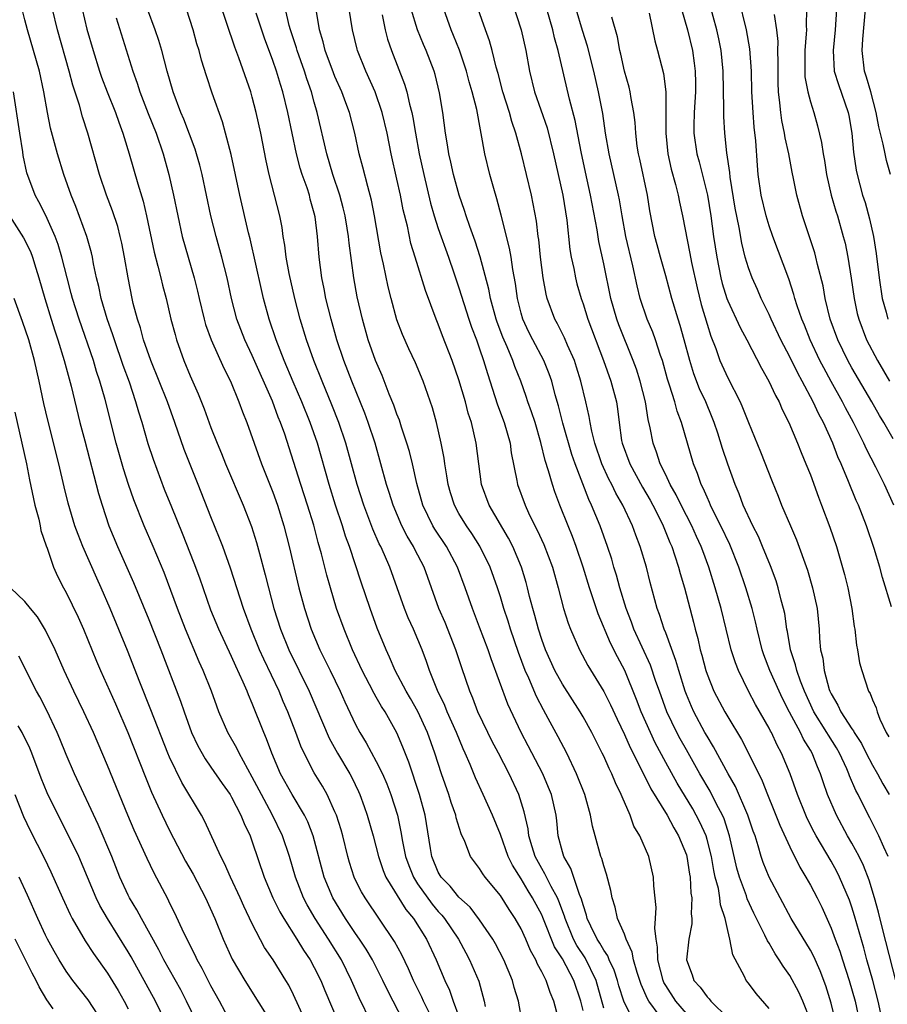
# Model space of a CAD drawing. Units: inches. Extents: x 2598000 to 2601000, y 1539000 to 1542000.
# Drawn here: x 2598812 to 2598896, y 1539987 to 1540082 of the extents above; entities that cross this region are included whole.
import ezdxf

# ---------------------------------------------------------------- set-up
doc = ezdxf.new("R2010")
doc.units = ezdxf.units.IN
doc.header["$MEASUREMENT"] = 0
doc.layers.add('LD25981539_2ft', color=95, linetype='Continuous')

msp = doc.modelspace()

# ---------------------------------------------------------------- linework, layer by layer
at = {"layer": 'LD25981539_2ft'}
for points, elevation in [([(2598859.729, 1540085), (2598861.015, 1540081), (2598861.473, 1540079), (2598861.824, 1540077), (2598862.318, 1540075), (2598863.521, 1540071.521), (2598864.146, 1540069), (2598865.04, 1540065), (2598865.422, 1540062.577), (2598865.739, 1540059.739), (2598865.867, 1540059), (2598866.103, 1540057.897), (2598866.266, 1540057), (2598866.415, 1540056.415), (2598866.817, 1540055), (2598867, 1540054.497), (2598867.47, 1540053), (2598868.994, 1540049), (2598869.706, 1540047), (2598870.232, 1540045), (2598870.336, 1540044.336), (2598870.497, 1540043), (2598870.736, 1540041.264), (2598870.786, 1540041), (2598871.522, 1540039), (2598872.758, 1540036.758), (2598873.485, 1540035.485), (2598873.748, 1540035), (2598874.52, 1540033.48), (2598874.753, 1540033), (2598875.398, 1540031.398), (2598875.582, 1540031), (2598875.891, 1540030.109), (2598876.241, 1540029), (2598876.394, 1540028.394), (2598876.818, 1540027), (2598877.693, 1540023.693), (2598877.85, 1540023), (2598878.109, 1540022.11), (2598878.344, 1540021), (2598878.495, 1540020.495), (2598878.876, 1540019), (2598879, 1540018.64), (2598879.673, 1540017), (2598880.72, 1540015), (2598881, 1540014.505), (2598882.324, 1540012.324), (2598883.001, 1540011), (2598884.325, 1540008.325), (2598884.835, 1540007), (2598885.474, 1540005.474), (2598886.036, 1540004.036), (2598887, 1540001.933), (2598887.977, 1539999.977), (2598888.574, 1539999), (2598889, 1539998.233), (2598889.64, 1539997), (2598890.091, 1539996.091), (2598891, 1539994.067), (2598891.388, 1539993), (2598891.838, 1539991.838), (2598892.095, 1539991), (2598892.75, 1539989), (2598893.316, 1539987), (2598893.756, 1539985)], 8658), ([(2598896.834, 1540025.166), (2598895.987, 1540027.987), (2598895.726, 1540029), (2598895.178, 1540030.822), (2598894.422, 1540033), (2598893.639, 1540035), (2598893.441, 1540035.441), (2598892.7, 1540037.3), (2598891.979, 1540039), (2598891.668, 1540039.669), (2598891.159, 1540041), (2598890.263, 1540043), (2598889.812, 1540043.811), (2598889.283, 1540045), (2598888.208, 1540047), (2598887.773, 1540047.773), (2598887, 1540049.373), (2598886.147, 1540051), (2598885.2, 1540053), (2598885, 1540053.467), (2598884.248, 1540055), (2598883.874, 1540055.874), (2598883.352, 1540057), (2598883, 1540057.957), (2598882.686, 1540059), (2598882.357, 1540060.356), (2598882.11, 1540061.89), (2598881.737, 1540063.737), (2598881.239, 1540066.761), (2598881.196, 1540067.196), (2598880.907, 1540069.093), (2598880.709, 1540071), (2598880.624, 1540072.624), (2598880.621, 1540073), (2598880.64, 1540073.36), (2598880.574, 1540077), (2598880.372, 1540079), (2598880.148, 1540080.148), (2598879.961, 1540081), (2598878.899, 1540084.899)], 8670), ([(2598867, 1539986.096), (2598866.777, 1539987), (2598866.126, 1539989), (2598865, 1539991.106), (2598864.255, 1539992.254), (2598863.11, 1539995.11), (2598863, 1539995.347), (2598862.123, 1539997), (2598861.686, 1539997.686), (2598861, 1539998.851), (2598860.174, 1540000.174), (2598859.773, 1540001), (2598859, 1540003.126), (2598858.252, 1540005), (2598857.354, 1540007), (2598856.609, 1540008.609), (2598856.084, 1540009.916), (2598855.607, 1540011), (2598855.407, 1540011.407), (2598854.748, 1540013), (2598853.867, 1540015), (2598853.625, 1540015.625), (2598852.928, 1540017.072), (2598852.146, 1540019), (2598851.86, 1540019.859), (2598851.44, 1540021), (2598850.599, 1540023), (2598850.088, 1540024.088), (2598849.722, 1540025), (2598848.319, 1540029), (2598847.792, 1540030.208), (2598847.425, 1540031), (2598847.276, 1540031.276), (2598846.668, 1540032.668), (2598845.792, 1540035), (2598845.136, 1540037), (2598844.057, 1540041), (2598843.388, 1540043), (2598842.708, 1540044.708), (2598841.745, 1540047), (2598840.939, 1540049), (2598840.238, 1540051), (2598839.643, 1540053), (2598839.127, 1540055), (2598838.574, 1540057.426), (2598838.286, 1540059), (2598838.152, 1540060.152), (2598837.998, 1540061), (2598837.88, 1540061.879), (2598837.66, 1540063), (2598836.634, 1540067), (2598836.336, 1540068.336), (2598835.82, 1540071), (2598835.389, 1540073), (2598835, 1540074.491), (2598834.85, 1540075), (2598833.71, 1540078.29), (2598833.319, 1540079.319), (2598831.808, 1540083.808)], 8640), ([(2598897.072, 1540035), (2598896.162, 1540037), (2598895.323, 1540038.677), (2598894.414, 1540040.414), (2598894.16, 1540041), (2598893.18, 1540043), (2598892.409, 1540044.409), (2598892.114, 1540045), (2598891, 1540046.97), (2598890.287, 1540048.287), (2598889.925, 1540049), (2598888.983, 1540051), (2598888.417, 1540052.417), (2598888.166, 1540053), (2598887.72, 1540054.28), (2598887.499, 1540055), (2598887.402, 1540055.402), (2598886.9, 1540056.901), (2598885.359, 1540061), (2598885, 1540062.035), (2598884.713, 1540063), (2598884.238, 1540065), (2598883.945, 1540067), (2598883.871, 1540067.871), (2598883.729, 1540070.271), (2598883.571, 1540071.571), (2598883.463, 1540073), (2598883.349, 1540075), (2598883.304, 1540077), (2598883.154, 1540079.154), (2598882.819, 1540081), (2598882.072, 1540084.072)], 8672), ([(2598850.128, 1539984.128), (2598848.619, 1539987), (2598848.07, 1539988.07), (2598847.638, 1539989), (2598846.624, 1539991), (2598846.022, 1539992.022), (2598845.382, 1539993), (2598845, 1539993.546), (2598844.031, 1539995), (2598842.808, 1539997), (2598841.969, 1539999), (2598840.899, 1540003), (2598840.368, 1540004.368), (2598840.056, 1540005), (2598838.852, 1540007), (2598837.738, 1540009), (2598836.875, 1540011), (2598836.386, 1540012.386), (2598836.122, 1540013), (2598835, 1540015.82), (2598834.632, 1540016.632), (2598834.498, 1540017), (2598834.133, 1540017.867), (2598833.414, 1540019.414), (2598833, 1540020.359), (2598831.759, 1540023), (2598831, 1540024.852), (2598829.926, 1540027.926), (2598829.392, 1540029.393), (2598828.26, 1540032.261), (2598827.204, 1540034.796), (2598826.519, 1540036.519), (2598825.43, 1540039.43), (2598824.94, 1540040.939), (2598824.351, 1540043), (2598824.019, 1540044.019), (2598823.745, 1540045), (2598823.104, 1540046.895), (2598822.521, 1540048.52), (2598821.656, 1540051), (2598821.501, 1540051.501), (2598820.948, 1540053.052), (2598820.383, 1540055), (2598820.154, 1540056.154), (2598819.93, 1540057), (2598819.639, 1540058.361), (2598819.528, 1540059), (2598819.432, 1540059.432), (2598818.991, 1540060.992), (2598817.923, 1540063.923), (2598817.483, 1540065), (2598816.781, 1540067), (2598816.154, 1540069), (2598815.487, 1540071.487), (2598815.192, 1540073), (2598814.842, 1540075), (2598814.4, 1540077), (2598813.833, 1540079), (2598813.245, 1540081), (2598813, 1540081.984), (2598812.724, 1540083)], 8628), ([(2598853, 1539984.145), (2598851.573, 1539987), (2598851.401, 1539987.4), (2598850.612, 1539989), (2598850.127, 1539990.127), (2598849.475, 1539991.475), (2598848.771, 1539992.771), (2598845.91, 1539997), (2598845.574, 1539997.574), (2598845, 1539998.695), (2598844.855, 1539999), (2598844.404, 1540000.404), (2598844.234, 1540001), (2598843.747, 1540003), (2598843.585, 1540003.585), (2598843.134, 1540005), (2598843, 1540005.327), (2598842.234, 1540007), (2598841.794, 1540007.793), (2598841, 1540009.11), (2598840.004, 1540011), (2598839.681, 1540011.681), (2598839.201, 1540013), (2598838.435, 1540015), (2598837.999, 1540015.999), (2598837.586, 1540017), (2598836.103, 1540020.103), (2598835.71, 1540021), (2598834.899, 1540023), (2598834.157, 1540025), (2598832.901, 1540028.901), (2598832.135, 1540031), (2598831.825, 1540031.825), (2598831, 1540033.859), (2598829.771, 1540037), (2598828.401, 1540040.401), (2598827.507, 1540043), (2598826.781, 1540045), (2598825.176, 1540049), (2598824.488, 1540051), (2598824.171, 1540052.171), (2598823.88, 1540053), (2598823.489, 1540054.51), (2598823.377, 1540055), (2598822.983, 1540057), (2598822.634, 1540059), (2598822.367, 1540060.368), (2598822.228, 1540061), (2598821.982, 1540061.982), (2598821.489, 1540063.489), (2598820.898, 1540065), (2598820.201, 1540067), (2598819.089, 1540071), (2598818.578, 1540072.578), (2598818.278, 1540073.722), (2598817.638, 1540075.638), (2598817.281, 1540077), (2598816.145, 1540081), (2598815.684, 1540083)], 8630), ([(2598818.547, 1540083), (2598819, 1540081.084), (2598819.604, 1540079), (2598820.228, 1540077), (2598820.424, 1540076.424), (2598820.967, 1540075), (2598821.769, 1540073), (2598822.074, 1540072.075), (2598822.487, 1540071), (2598822.594, 1540070.595), (2598823.083, 1540069), (2598823.913, 1540066.087), (2598824.436, 1540064.436), (2598824.777, 1540063), (2598825.495, 1540059.494), (2598825.864, 1540058.136), (2598826.148, 1540057), (2598826.301, 1540056.302), (2598826.652, 1540055), (2598827.129, 1540053), (2598827.523, 1540051.523), (2598827.679, 1540051), (2598828.391, 1540049), (2598829, 1540047.534), (2598829.777, 1540045.777), (2598830.342, 1540044.341), (2598831, 1540042.516), (2598831.586, 1540041), (2598832.006, 1540040.006), (2598832.397, 1540039), (2598834.109, 1540035), (2598834.923, 1540032.923), (2598835.402, 1540031.402), (2598835.685, 1540030.315), (2598836.256, 1540028.256), (2598836.56, 1540027), (2598837.098, 1540025), (2598837.73, 1540023), (2598838.542, 1540021), (2598840.512, 1540017), (2598842.439, 1540012.439), (2598843.23, 1540011), (2598844.433, 1540009), (2598844.632, 1540008.632), (2598845.288, 1540007.288), (2598845.414, 1540007), (2598845.84, 1540005.84), (2598846.128, 1540005), (2598846.684, 1540003), (2598847.196, 1540001), (2598847.657, 1539999.657), (2598847.934, 1539999), (2598849.866, 1539995.866), (2598850.598, 1539995), (2598851.855, 1539993), (2598852.784, 1539991), (2598853.619, 1539989), (2598854.069, 1539988.069), (2598854.432, 1539987), (2598855, 1539985.504)], 8632), ([(2598861.127, 1539985), (2598860.754, 1539987), (2598860.335, 1539988.335), (2598860.167, 1539989), (2598859.329, 1539991), (2598858.54, 1539992.54), (2598858.278, 1539993), (2598857, 1539994.881), (2598856.086, 1539996.086), (2598855, 1539997.058), (2598854.135, 1539998.135), (2598853.273, 1539999), (2598853, 1539999.475), (2598852.374, 1540001), (2598852.236, 1540001.764), (2598851.722, 1540005), (2598851.189, 1540007), (2598850.137, 1540010.137), (2598849.569, 1540011.569), (2598848.974, 1540012.974), (2598847.843, 1540015), (2598847.512, 1540015.512), (2598847, 1540016.436), (2598846.789, 1540016.789), (2598846.342, 1540017.658), (2598845.622, 1540019), (2598844.686, 1540021), (2598843.875, 1540023), (2598843.163, 1540025), (2598842.557, 1540027), (2598842.217, 1540028.217), (2598841.707, 1540030.293), (2598841.389, 1540031.389), (2598840.945, 1540033.055), (2598840.345, 1540035), (2598839.7, 1540037), (2598839, 1540039.24), (2598838.141, 1540041.859), (2598837.735, 1540043), (2598837.513, 1540043.514), (2598836.94, 1540045.06), (2598835, 1540049.473), (2598834.27, 1540051), (2598833.511, 1540053), (2598832.995, 1540055), (2598832.563, 1540057), (2598832.06, 1540059), (2598831.504, 1540061), (2598830.996, 1540062.996), (2598830.139, 1540067), (2598829.91, 1540067.91), (2598829.6, 1540069), (2598829.461, 1540069.461), (2598828.371, 1540072.371), (2598828.098, 1540073), (2598827.333, 1540075), (2598826.754, 1540077), (2598826.25, 1540079), (2598825.967, 1540079.967), (2598825.617, 1540081), (2598824.853, 1540083)], 8636), ([(2598864.588, 1539985.412), (2598864.192, 1539987), (2598863.832, 1539987.832), (2598863.425, 1539989), (2598863, 1539989.844), (2598862.587, 1539990.587), (2598862.425, 1539991), (2598861.916, 1539991.916), (2598861.467, 1539993), (2598861, 1539994.014), (2598860.443, 1539995), (2598859.867, 1539995.867), (2598859, 1539997.234), (2598857.537, 1539999), (2598857.311, 1539999.311), (2598857, 1539999.844), (2598856.494, 1540000.494), (2598856.123, 1540001), (2598855.559, 1540002.441), (2598855.196, 1540003.196), (2598854.74, 1540004.74), (2598854.694, 1540005), (2598854.24, 1540006.24), (2598854.012, 1540007), (2598853.308, 1540009), (2598852.666, 1540011), (2598851.94, 1540013), (2598851.018, 1540015.019), (2598850.3, 1540016.3), (2598849.882, 1540017), (2598848.819, 1540019), (2598848.292, 1540020.292), (2598847.953, 1540021), (2598847.098, 1540023.098), (2598846.397, 1540025), (2598845.538, 1540027.538), (2598844.39, 1540031), (2598844.019, 1540032.019), (2598843.721, 1540033), (2598843.053, 1540035), (2598842.425, 1540037), (2598841.296, 1540041), (2598840.606, 1540043), (2598839.787, 1540045), (2598838.943, 1540046.943), (2598838.08, 1540049), (2598837.304, 1540051), (2598836.639, 1540053), (2598836.094, 1540055), (2598835.88, 1540055.88), (2598834.786, 1540060.786), (2598834.634, 1540061.366), (2598833.78, 1540065), (2598832.943, 1540068.943), (2598832.414, 1540071), (2598832.11, 1540072.11), (2598831.113, 1540074.887), (2598830.557, 1540076.556), (2598830.085, 1540078.085), (2598829.853, 1540079), (2598829.647, 1540079.647), (2598829.268, 1540081), (2598828.62, 1540083)], 8638), ([(2598871.959, 1539985), (2598871, 1539986.849), (2598870.94, 1539987), (2598870.479, 1539988.479), (2598870.335, 1539989), (2598870.012, 1539990.012), (2598869.539, 1539991), (2598869.394, 1539991.394), (2598869, 1539991.936), (2598868.625, 1539992.625), (2598868.361, 1539993), (2598867.744, 1539994.256), (2598867.401, 1539995), (2598867.329, 1539995.329), (2598867, 1539996.325), (2598866.869, 1539996.869), (2598866.665, 1539997.335), (2598865.831, 1539999.831), (2598865.133, 1540001), (2598865, 1540001.468), (2598864.611, 1540003), (2598864.462, 1540004.462), (2598864.393, 1540005), (2598863.939, 1540007), (2598863.676, 1540007.676), (2598863.112, 1540009), (2598861.707, 1540011.707), (2598861.008, 1540013.009), (2598859.735, 1540015.735), (2598858.118, 1540020.118), (2598857.818, 1540021), (2598857, 1540023.202), (2598856.302, 1540025), (2598855.609, 1540027), (2598854.858, 1540029), (2598853.777, 1540031), (2598852.67, 1540032.67), (2598852.477, 1540033), (2598851.504, 1540035), (2598850.91, 1540037.09), (2598850.494, 1540039), (2598850.203, 1540040.204), (2598849.968, 1540041), (2598849.436, 1540042.564), (2598849.234, 1540043.234), (2598849, 1540043.805), (2598848.694, 1540044.694), (2598848.257, 1540045.743), (2598847.554, 1540047.554), (2598846.929, 1540049), (2598846.227, 1540051), (2598845.656, 1540053), (2598845.163, 1540055.162), (2598844.828, 1540057), (2598844.363, 1540060.363), (2598844.307, 1540061), (2598844.187, 1540061.813), (2598843.987, 1540063), (2598843.796, 1540063.796), (2598843.478, 1540065), (2598842.807, 1540067), (2598842.208, 1540069), (2598841.292, 1540073), (2598841, 1540074.012), (2598840.739, 1540075), (2598840.278, 1540076.278), (2598840.06, 1540077), (2598839.336, 1540079), (2598839.267, 1540079.267), (2598838.698, 1540081), (2598838.576, 1540081.424), (2598838.201, 1540083)], 8644), ([(2598874.359, 1539985.641), (2598873.358, 1539987), (2598873.228, 1539987.228), (2598872.612, 1539988.612), (2598872.231, 1539989.769), (2598871.872, 1539991), (2598871.749, 1539991.749), (2598871.171, 1539993), (2598871, 1539993.48), (2598870.347, 1539995), (2598870.098, 1539996.098), (2598869.806, 1539997), (2598869.697, 1539997.697), (2598869.287, 1539999.287), (2598869, 1540000.108), (2598868.816, 1540000.815), (2598868.731, 1540001), (2598868.163, 1540003), (2598867.922, 1540003.922), (2598867.732, 1540005), (2598867.16, 1540007), (2598866.373, 1540009), (2598865.419, 1540011), (2598864.589, 1540012.589), (2598863.643, 1540014.357), (2598863.182, 1540015.182), (2598862.493, 1540016.493), (2598861.753, 1540018.247), (2598861.4, 1540019), (2598860.745, 1540020.745), (2598859.992, 1540023), (2598859.762, 1540023.762), (2598859.343, 1540025), (2598859, 1540026.123), (2598858.71, 1540027), (2598858.007, 1540029), (2598857.028, 1540031.028), (2598856.248, 1540032.248), (2598855.724, 1540033), (2598855, 1540034.201), (2598854.551, 1540035), (2598854.184, 1540036.184), (2598853.949, 1540037), (2598853.839, 1540037.839), (2598853.642, 1540039), (2598853.568, 1540039.568), (2598853.291, 1540041), (2598852.824, 1540043), (2598852.427, 1540044.427), (2598851.518, 1540047), (2598850.777, 1540048.776), (2598850.149, 1540050.149), (2598849.537, 1540051.537), (2598849, 1540052.953), (2598848.435, 1540055), (2598848.141, 1540056.141), (2598847.683, 1540058.317), (2598847.429, 1540059.429), (2598846.836, 1540063), (2598846.53, 1540064.53), (2598846.167, 1540065.833), (2598845.706, 1540067.706), (2598845.355, 1540069), (2598844.912, 1540071), (2598844.393, 1540073), (2598844.056, 1540073.944), (2598843.664, 1540075), (2598843, 1540076.483), (2598842.851, 1540076.851), (2598842.047, 1540079), (2598841.855, 1540079.855), (2598841.508, 1540081), (2598841.208, 1540082.792)], 8646), ([(2598877, 1539985.797), (2598875.967, 1539987), (2598875, 1539988.504), (2598874.82, 1539988.82), (2598874.743, 1539989), (2598874.228, 1539991), (2598874.222, 1539992.222), (2598874.067, 1539993), (2598873.933, 1539994.067), (2598874.023, 1539995), (2598874.071, 1539996.071), (2598873.848, 1539998.152), (2598873.813, 1539999), (2598873.368, 1540001), (2598872.51, 1540003), (2598871.931, 1540003.931), (2598871.547, 1540005), (2598870.774, 1540006.774), (2598870.705, 1540007), (2598870.136, 1540008.136), (2598869.8, 1540009), (2598869.518, 1540009.518), (2598869, 1540010.718), (2598868.864, 1540011), (2598868.227, 1540012.227), (2598867.848, 1540013), (2598867, 1540014.523), (2598866.719, 1540015), (2598865, 1540017.669), (2598864.269, 1540019), (2598863.365, 1540021), (2598863, 1540022.01), (2598862.686, 1540023), (2598862.34, 1540024.341), (2598862.138, 1540025), (2598861.83, 1540026.17), (2598861.641, 1540027), (2598861.505, 1540027.505), (2598861.046, 1540029), (2598860.196, 1540031), (2598859.795, 1540031.795), (2598857.917, 1540035), (2598857.187, 1540037), (2598856.912, 1540039), (2598856.67, 1540041), (2598856.202, 1540043), (2598855.9, 1540043.9), (2598855.62, 1540045), (2598855, 1540047.143), (2598854.35, 1540049), (2598853.407, 1540051.407), (2598853, 1540052.507), (2598852.791, 1540053), (2598851.763, 1540055.764), (2598850.772, 1540059), (2598850.344, 1540060.344), (2598850.006, 1540061.994), (2598849.594, 1540063.594), (2598849.33, 1540065), (2598849, 1540066.56), (2598848.448, 1540069), (2598848.039, 1540071), (2598847.566, 1540073), (2598846.882, 1540075), (2598845.986, 1540077), (2598845.19, 1540079), (2598845.149, 1540079.148), (2598844.705, 1540081), (2598844.37, 1540083)], 8648), ([(2598885, 1539986.281), (2598883.751, 1539987.751), (2598883, 1539988.746), (2598882.787, 1539989), (2598882.611, 1539989.389), (2598881.491, 1539991.491), (2598881.212, 1539993), (2598881, 1539993.843), (2598880.751, 1539995), (2598880.312, 1539996.312), (2598880.247, 1539997), (2598880.093, 1539997.907), (2598879.793, 1539999), (2598879.65, 1539999.65), (2598879.419, 1540001), (2598879, 1540002.661), (2598878.9, 1540003), (2598878.316, 1540004.316), (2598877.962, 1540005), (2598877.616, 1540005.616), (2598876.099, 1540008.099), (2598875, 1540010.095), (2598873.996, 1540011.997), (2598873.515, 1540013), (2598872.632, 1540015), (2598872.187, 1540016.187), (2598871.036, 1540019), (2598870.324, 1540020.324), (2598869.661, 1540021.661), (2598868.48, 1540024.48), (2598867.634, 1540027), (2598867.005, 1540029), (2598866.323, 1540031), (2598865.967, 1540031.967), (2598865.547, 1540033), (2598864.768, 1540035), (2598864.281, 1540036.281), (2598864.036, 1540037), (2598863.666, 1540038.334), (2598863.331, 1540039.33), (2598862.928, 1540041.072), (2598862.36, 1540043), (2598862.031, 1540044.031), (2598861.672, 1540045), (2598861.509, 1540045.509), (2598860.972, 1540047), (2598860.412, 1540048.412), (2598860.223, 1540049), (2598859.676, 1540050.324), (2598859.255, 1540051.255), (2598858.705, 1540052.705), (2598858.608, 1540053), (2598858.064, 1540055), (2598857.898, 1540055.898), (2598857.035, 1540059.035), (2598856.554, 1540060.554), (2598856.035, 1540061.965), (2598855.69, 1540063), (2598855.53, 1540063.53), (2598855.022, 1540065), (2598854.468, 1540067), (2598854.205, 1540068.205), (2598854.009, 1540069), (2598853.887, 1540069.887), (2598853.689, 1540071), (2598853.423, 1540073), (2598853.1, 1540074.9), (2598852.679, 1540076.679), (2598852.584, 1540077), (2598851.83, 1540079), (2598851.572, 1540079.572), (2598850.99, 1540081), (2598850.371, 1540083)], 8652), ([(2598889, 1539985.137), (2598888.267, 1539987), (2598887.88, 1539987.88), (2598887, 1539989.498), (2598886.372, 1539990.372), (2598885.992, 1539991), (2598885.582, 1539991.582), (2598885, 1539992.602), (2598884.842, 1539992.842), (2598884.6, 1539993.4), (2598883.527, 1539995.527), (2598882.897, 1539996.897), (2598882.803, 1539997.197), (2598882.127, 1539999), (2598881.879, 1539999.879), (2598881.172, 1540003), (2598880.642, 1540004.642), (2598880.486, 1540005), (2598879.921, 1540006.079), (2598879.308, 1540007.308), (2598878.31, 1540009), (2598877, 1540011.314), (2598876.403, 1540012.403), (2598876.09, 1540013), (2598875.12, 1540015), (2598874.384, 1540017), (2598874.048, 1540017.952), (2598873.524, 1540019.524), (2598871.922, 1540023), (2598871.687, 1540023.687), (2598871.181, 1540025), (2598870.576, 1540027), (2598870.242, 1540028.243), (2598869.997, 1540029), (2598869.776, 1540029.776), (2598869.379, 1540031), (2598868.653, 1540033), (2598867.821, 1540035), (2598867.55, 1540035.55), (2598866.241, 1540039), (2598865.916, 1540039.916), (2598865.051, 1540042.949), (2598864.632, 1540044.632), (2598864.321, 1540045.679), (2598863.979, 1540047), (2598863.731, 1540047.73), (2598863.223, 1540049), (2598862.15, 1540051), (2598861.762, 1540051.762), (2598861.163, 1540053), (2598861, 1540053.576), (2598860.648, 1540055), (2598860.459, 1540056.459), (2598860.199, 1540057.801), (2598860.034, 1540059), (2598859.891, 1540059.891), (2598859.08, 1540063.08), (2598858.653, 1540064.654), (2598858.355, 1540065.645), (2598857.989, 1540067), (2598857.497, 1540069), (2598856.713, 1540073.287), (2598856.279, 1540075), (2598855.986, 1540075.986), (2598855.728, 1540077), (2598855.042, 1540079.042), (2598854.471, 1540080.471), (2598854.24, 1540081), (2598853.517, 1540083)], 8654), ([(2598891.755, 1539983.755), (2598891, 1539986.818), (2598890.481, 1539988.481), (2598889.93, 1539989.93), (2598889.317, 1539991.317), (2598889, 1539991.922), (2598887.155, 1539995), (2598886.062, 1539997), (2598885.004, 1539999.004), (2598884.435, 1540000.435), (2598884.243, 1540001), (2598883.958, 1540002.042), (2598883.642, 1540003), (2598883.466, 1540003.466), (2598882.961, 1540005), (2598881.762, 1540007.762), (2598881.054, 1540009), (2598879.624, 1540011.624), (2598879, 1540012.642), (2598878.801, 1540013), (2598877.734, 1540015), (2598877.503, 1540015.503), (2598877, 1540016.684), (2598876.876, 1540017), (2598876.257, 1540019), (2598875.986, 1540019.986), (2598875, 1540022.66), (2598874.861, 1540023), (2598874.412, 1540024.412), (2598874.186, 1540025), (2598873.506, 1540027.506), (2598873.128, 1540029), (2598872.545, 1540031), (2598872.105, 1540032.105), (2598871.787, 1540033), (2598870.85, 1540035), (2598870.174, 1540036.174), (2598869.791, 1540037), (2598869.509, 1540037.509), (2598868.83, 1540039), (2598868.145, 1540041), (2598867.847, 1540042.153), (2598867.683, 1540043), (2598867.595, 1540043.595), (2598867.282, 1540045), (2598866.803, 1540047), (2598866.372, 1540048.372), (2598866.161, 1540049), (2598865.496, 1540050.504), (2598865.209, 1540051.209), (2598864.546, 1540052.545), (2598864.281, 1540053), (2598863.542, 1540055), (2598863.428, 1540055.428), (2598863.153, 1540057), (2598862.901, 1540059), (2598862.718, 1540060.718), (2598862.672, 1540061), (2598862.488, 1540062.488), (2598862.179, 1540064.179), (2598862.002, 1540065), (2598861.061, 1540069), (2598860.515, 1540071), (2598860.12, 1540072.12), (2598859.893, 1540073), (2598859.257, 1540075), (2598858.781, 1540076.782), (2598858.6, 1540077.4), (2598858.213, 1540079), (2598857.953, 1540079.953), (2598857.57, 1540081), (2598856.87, 1540083)], 8656), ([(2598896.166, 1539984.166), (2598895.572, 1539987), (2598895.048, 1539989), (2598894.466, 1539991), (2598894.157, 1539992.157), (2598893.267, 1539995.267), (2598893, 1539996.112), (2598892.772, 1539996.772), (2598891.825, 1539999), (2598891.547, 1539999.547), (2598891, 1540000.548), (2598889.553, 1540003), (2598889.358, 1540003.358), (2598888.693, 1540004.693), (2598888.554, 1540005), (2598887.748, 1540007), (2598887.042, 1540009), (2598886.219, 1540011), (2598885.783, 1540011.784), (2598885.222, 1540013), (2598885.139, 1540013.139), (2598885, 1540013.432), (2598883.696, 1540015.696), (2598883.02, 1540017), (2598882.033, 1540019), (2598881.742, 1540019.742), (2598881.343, 1540021), (2598880.359, 1540025), (2598879.796, 1540027), (2598879.172, 1540029), (2598878.579, 1540030.579), (2598878.436, 1540031), (2598877.979, 1540031.979), (2598877.526, 1540033), (2598876.491, 1540035), (2598876.009, 1540036.01), (2598875.448, 1540037), (2598875, 1540037.949), (2598874.476, 1540039), (2598874.122, 1540040.122), (2598873.773, 1540041), (2598873.506, 1540042.494), (2598873.307, 1540043.307), (2598873.04, 1540045), (2598872.538, 1540047), (2598872.171, 1540048.171), (2598871.868, 1540049), (2598870.463, 1540052.464), (2598870.266, 1540053), (2598869.676, 1540055), (2598869, 1540058.365), (2598868.525, 1540060.525), (2598868.355, 1540061.645), (2598867.733, 1540065), (2598867.225, 1540067.225), (2598866.81, 1540069.19), (2598866.248, 1540072.248), (2598865.699, 1540074.301), (2598864.603, 1540079), (2598864.235, 1540080.236), (2598864.067, 1540081), (2598863.499, 1540083)], 8660), ([(2598897.61, 1539987.61), (2598895.975, 1539994.025), (2598895.602, 1539995.602), (2598895.216, 1539997), (2598894.695, 1539998.695), (2598894.137, 1540000.137), (2598893.715, 1540001), (2598893, 1540002.305), (2598892.593, 1540003), (2598891.513, 1540005), (2598890.668, 1540007), (2598890.225, 1540008.225), (2598889.973, 1540009), (2598889.672, 1540009.672), (2598889.172, 1540011), (2598889, 1540011.3), (2598888.345, 1540012.345), (2598888.041, 1540013), (2598886.977, 1540014.977), (2598886.295, 1540016.295), (2598885.965, 1540017), (2598885.085, 1540019), (2598884.508, 1540020.508), (2598884.343, 1540021), (2598883.843, 1540023), (2598883.698, 1540023.698), (2598883.358, 1540025), (2598882.753, 1540027), (2598882.076, 1540029), (2598881.198, 1540031.199), (2598880.35, 1540033), (2598879.67, 1540034.33), (2598879.346, 1540035), (2598879.251, 1540035.251), (2598879, 1540035.771), (2598878.635, 1540036.635), (2598878.437, 1540037), (2598878.074, 1540038.074), (2598877.685, 1540039), (2598876.539, 1540043), (2598876.107, 1540044.106), (2598875.87, 1540045), (2598875.373, 1540046.627), (2598875.182, 1540047.182), (2598874.685, 1540049), (2598874.506, 1540049.494), (2598874.023, 1540051), (2598873.755, 1540051.756), (2598873.218, 1540053), (2598872.527, 1540055), (2598872.224, 1540056.224), (2598871.819, 1540058.181), (2598871.138, 1540061), (2598870.778, 1540063), (2598870.539, 1540064.539), (2598870.449, 1540065), (2598869.516, 1540069), (2598869.181, 1540071), (2598868.906, 1540072.907), (2598868.492, 1540075), (2598868.034, 1540077), (2598867.433, 1540079.433), (2598866.942, 1540080.942), (2598866.345, 1540083)], 8662), ([(2598876.52, 1540083), (2598877.106, 1540081), (2598877.583, 1540079), (2598877.766, 1540077.765), (2598877.851, 1540077), (2598877.876, 1540075.876), (2598877.878, 1540075), (2598877.76, 1540073), (2598877.73, 1540071.73), (2598877.736, 1540071), (2598878.019, 1540069), (2598878.229, 1540068.229), (2598879.03, 1540065), (2598879.354, 1540063), (2598879.628, 1540061), (2598879.934, 1540059), (2598880.332, 1540057), (2598880.461, 1540056.461), (2598880.914, 1540055), (2598881, 1540054.771), (2598882.202, 1540052.202), (2598882.853, 1540051), (2598884.263, 1540048.263), (2598884.984, 1540047), (2598885.612, 1540045.612), (2598885.964, 1540045), (2598886.272, 1540044.272), (2598886.917, 1540043), (2598887.75, 1540041), (2598888.096, 1540040.097), (2598888.574, 1540039), (2598889, 1540037.932), (2598889.78, 1540035.78), (2598890.089, 1540035), (2598890.884, 1540032.884), (2598891.52, 1540031), (2598892.307, 1540028.307), (2598892.63, 1540027), (2598893.02, 1540025), (2598893.245, 1540023.245), (2598893.291, 1540023), (2598893.456, 1540021.456), (2598893.561, 1540021), (2598893.758, 1540019.758), (2598893.974, 1540019), (2598894.617, 1540017), (2598894.772, 1540016.772), (2598895, 1540016.149), (2598895.379, 1540015.379), (2598895.475, 1540015), (2598895.708, 1540014.292), (2598896.32, 1540013), (2598896.58, 1540012.58)], 8668), ([(2598888.625, 1540083), (2598888.59, 1540081.41), (2598888.613, 1540081), (2598888.605, 1540080.605), (2598888.455, 1540079), (2598888.448, 1540077), (2598888.474, 1540076.474), (2598888.751, 1540075), (2598889, 1540074.036), (2598889.323, 1540073), (2598889.701, 1540071.701), (2598890.09, 1540070.09), (2598890.233, 1540069), (2598890.354, 1540068.354), (2598890.546, 1540067), (2598891.012, 1540065), (2598891.46, 1540063.46), (2598891.612, 1540063), (2598892.185, 1540061), (2598892.351, 1540060.351), (2598892.629, 1540059), (2598892.958, 1540056.958), (2598893.226, 1540055), (2598893.538, 1540053.538), (2598893.671, 1540053), (2598894.435, 1540051), (2598895.477, 1540049), (2598896.658, 1540047)], 8676), ([(2598891.535, 1540083), (2598891.411, 1540081), (2598891.189, 1540079), (2598891.315, 1540077), (2598891.71, 1540075.71), (2598892.65, 1540073), (2598892.711, 1540072.711), (2598893.008, 1540071), (2598893.17, 1540069.17), (2598893.422, 1540067.422), (2598893.511, 1540067), (2598894.047, 1540065), (2598894.284, 1540064.284), (2598894.712, 1540062.712), (2598895.093, 1540061), (2598895.354, 1540059.354), (2598895.648, 1540057), (2598895.957, 1540055), (2598896.329, 1540053.671), (2598896.497, 1540053)], 8678), ([(2598896.735, 1540067), (2598896.36, 1540068.36), (2598896.224, 1540069), (2598896.051, 1540069.95), (2598895.62, 1540071.619), (2598895.371, 1540073), (2598894.832, 1540075), (2598894.425, 1540076.426), (2598894.237, 1540077), (2598894.016, 1540079), (2598894.089, 1540080.089), (2598894.342, 1540083)], 8680), ([(2598821.839, 1540082.161), (2598823.429, 1540077), (2598823.855, 1540075.855), (2598824.112, 1540075), (2598824.918, 1540072.918), (2598825.686, 1540071), (2598826.368, 1540069), (2598826.916, 1540067), (2598827.374, 1540065), (2598827.786, 1540063), (2598828.231, 1540061), (2598828.784, 1540059), (2598829.368, 1540057), (2598829.7, 1540055.7), (2598829.854, 1540055), (2598830.342, 1540053), (2598830.486, 1540052.486), (2598831.013, 1540051), (2598832.248, 1540048.248), (2598832.889, 1540047), (2598833.714, 1540045), (2598834.05, 1540044.051), (2598834.47, 1540043), (2598835.888, 1540039), (2598837, 1540036.256), (2598837.452, 1540035), (2598838.066, 1540033), (2598838.584, 1540031), (2598839.516, 1540027), (2598840.039, 1540025), (2598840.694, 1540023), (2598841.541, 1540021), (2598842.035, 1540020.035), (2598842.522, 1540019), (2598843.51, 1540017), (2598843.968, 1540015.968), (2598845, 1540013.777), (2598845.406, 1540013), (2598846.017, 1540012.017), (2598847, 1540010.211), (2598847.598, 1540009), (2598848.022, 1540008.022), (2598848.418, 1540007), (2598849.044, 1540005), (2598849.382, 1540003.382), (2598849.532, 1540002.468), (2598849.835, 1540001), (2598850.138, 1540000.138), (2598850.586, 1539999), (2598851, 1539998.353), (2598852.389, 1539996.389), (2598853, 1539995.677), (2598853.333, 1539995.333), (2598853.607, 1539995), (2598854.96, 1539993), (2598855.662, 1539991.662), (2598856.029, 1539991), (2598856.928, 1539988.928), (2598857.451, 1539987), (2598857.526, 1539986.473)], 8634), ([(2598869, 1539986.335), (2598868.274, 1539989), (2598867.196, 1539991.196), (2598866.4, 1539992.399), (2598866.084, 1539993), (2598865.262, 1539995), (2598865.211, 1539995.211), (2598864.672, 1539996.672), (2598864.52, 1539997), (2598863.916, 1539998.084), (2598863.453, 1539999), (2598863.312, 1539999.312), (2598863, 1539999.826), (2598862.37, 1540001), (2598862.07, 1540001.929), (2598861.768, 1540003), (2598861.692, 1540003.692), (2598861.32, 1540005.32), (2598860.787, 1540007), (2598859.859, 1540009), (2598858.82, 1540011), (2598858.185, 1540012.185), (2598857.778, 1540013), (2598856.832, 1540015), (2598856.337, 1540016.337), (2598856.049, 1540017), (2598855.262, 1540019.262), (2598854.688, 1540021), (2598853.651, 1540023.651), (2598853.055, 1540025), (2598851.618, 1540029), (2598850.719, 1540030.719), (2598850.59, 1540031), (2598849.99, 1540031.991), (2598849.484, 1540033), (2598848.629, 1540035), (2598848.245, 1540036.245), (2598847.99, 1540037), (2598846.88, 1540041), (2598846.222, 1540043), (2598845.894, 1540043.894), (2598844.642, 1540047), (2598843.873, 1540049), (2598843.191, 1540051), (2598842.621, 1540053), (2598842.13, 1540055), (2598841.956, 1540055.956), (2598841.735, 1540057), (2598841.468, 1540059), (2598841.304, 1540061), (2598841.075, 1540062.925), (2598841, 1540063.253), (2598840.614, 1540064.614), (2598840.522, 1540065), (2598840.297, 1540065.703), (2598839.833, 1540067), (2598839.63, 1540067.629), (2598839.281, 1540069), (2598838.442, 1540073), (2598837.96, 1540075), (2598837.72, 1540075.72), (2598837.357, 1540077), (2598837, 1540078.031), (2598836.186, 1540080.185), (2598835.377, 1540082.623)], 8642), ([(2598847.558, 1540082.443), (2598847.853, 1540081), (2598848.091, 1540080.091), (2598848.468, 1540079), (2598849.741, 1540075.741), (2598849.94, 1540075), (2598850.197, 1540073.803), (2598850.421, 1540073), (2598850.525, 1540072.525), (2598850.779, 1540071), (2598851.148, 1540069), (2598851.584, 1540067), (2598852.244, 1540064.243), (2598852.6, 1540063), (2598853, 1540061.776), (2598853.989, 1540059), (2598854.511, 1540057.489), (2598855, 1540056.027), (2598855.952, 1540053), (2598856.218, 1540052.218), (2598856.683, 1540051), (2598857, 1540050.121), (2598857.387, 1540049), (2598857.745, 1540047.745), (2598858.465, 1540045.535), (2598858.716, 1540044.716), (2598859.371, 1540043), (2598859.939, 1540041), (2598860.063, 1540040.063), (2598860.602, 1540037.398), (2598860.667, 1540037), (2598861.406, 1540035), (2598861.741, 1540034.259), (2598862.353, 1540033), (2598862.577, 1540032.577), (2598863.201, 1540031.201), (2598864.047, 1540029), (2598864.609, 1540027), (2598865.117, 1540025), (2598865.569, 1540023.569), (2598865.792, 1540023), (2598866.665, 1540021), (2598867.474, 1540019.474), (2598869, 1540016.982), (2598869.668, 1540015.668), (2598870.295, 1540014.294), (2598871, 1540012.812), (2598871.558, 1540011.558), (2598872.735, 1540009.265), (2598873.564, 1540007.564), (2598875.128, 1540005), (2598875.774, 1540003.774), (2598876.25, 1540003), (2598877, 1540001.16), (2598877.051, 1540001), (2598877.302, 1539999.302), (2598877.363, 1539999), (2598877.444, 1539997.444), (2598877.53, 1539997), (2598877.465, 1539995.465), (2598877.524, 1539995), (2598877.516, 1539994.484), (2598877.228, 1539993), (2598877.017, 1539991), (2598877.554, 1539989.554), (2598877.722, 1539989), (2598878.344, 1539988.344), (2598879, 1539987.422), (2598879.218, 1539987.218), (2598879.38, 1539987), (2598881, 1539985.373)], 8650), ([(2598896.52, 1540001), (2598896.1, 1540001.9), (2598895.634, 1540003), (2598894.753, 1540004.753), (2598894.061, 1540006.061), (2598893.626, 1540007), (2598893.397, 1540007.397), (2598892.796, 1540008.796), (2598892.727, 1540009), (2598892.518, 1540009.482), (2598891.806, 1540011), (2598891.512, 1540011.512), (2598890.742, 1540012.742), (2598890.602, 1540013), (2598889.342, 1540015), (2598888.419, 1540017), (2598888.04, 1540017.96), (2598887.68, 1540019), (2598887.561, 1540019.561), (2598887.062, 1540021), (2598886.773, 1540022.772), (2598886.717, 1540023), (2598886.513, 1540024.513), (2598886.405, 1540025), (2598886.175, 1540025.825), (2598885.89, 1540027), (2598885.678, 1540027.678), (2598885.142, 1540029.142), (2598884.381, 1540031), (2598883.965, 1540031.965), (2598883.431, 1540033), (2598882.502, 1540035), (2598882.103, 1540036.103), (2598881.715, 1540037), (2598881, 1540038.98), (2598880.483, 1540040.483), (2598880.032, 1540041.968), (2598879.694, 1540043), (2598879.503, 1540043.503), (2598878.881, 1540045), (2598878.274, 1540046.274), (2598877.717, 1540047.717), (2598877.327, 1540049), (2598876.799, 1540051), (2598876.403, 1540052.403), (2598876.203, 1540053), (2598875.598, 1540055), (2598875, 1540057.206), (2598874.493, 1540059), (2598874.184, 1540060.183), (2598873.952, 1540061), (2598873.479, 1540063.479), (2598873.248, 1540065), (2598872.486, 1540068.486), (2598872.361, 1540069), (2598872.246, 1540069.754), (2598872.096, 1540071), (2598872.037, 1540072.037), (2598871.92, 1540073), (2598871.648, 1540074.352), (2598871.556, 1540075), (2598871.45, 1540075.45), (2598871, 1540077.013), (2598870.662, 1540078.662), (2598870.577, 1540079), (2598870.326, 1540080.326), (2598869.78, 1540082.22)], 8664), ([(2598873.395, 1540082.605), (2598873.947, 1540079.947), (2598874.218, 1540079), (2598874.774, 1540076.775), (2598875, 1540075), (2598875.016, 1540073), (2598875.006, 1540071), (2598875.211, 1540069), (2598875.538, 1540067.538), (2598875.954, 1540066.046), (2598876.222, 1540065), (2598876.343, 1540064.343), (2598876.637, 1540063), (2598877.347, 1540059.347), (2598877.498, 1540058.502), (2598878.036, 1540056.036), (2598878.429, 1540054.429), (2598879, 1540052.505), (2598879.367, 1540051.367), (2598879.841, 1540050.159), (2598880.242, 1540049), (2598881, 1540047.329), (2598882.199, 1540045), (2598882.44, 1540044.441), (2598883, 1540042.999), (2598884.173, 1540040.173), (2598885.291, 1540037.291), (2598885.872, 1540035.871), (2598886.209, 1540035), (2598887.063, 1540033), (2598887.657, 1540031.657), (2598888.71, 1540028.71), (2598889.212, 1540027), (2598889.652, 1540025), (2598889.843, 1540023), (2598889.885, 1540022.115), (2598889.993, 1540021), (2598890.204, 1540020.204), (2598890.348, 1540019), (2598890.827, 1540017.173), (2598890.886, 1540017), (2598891, 1540016.75), (2598891.657, 1540015.657), (2598891.94, 1540015), (2598893, 1540013.363), (2598893.165, 1540013.165), (2598893.232, 1540013), (2598893.933, 1540011.933), (2598894.382, 1540011), (2598895, 1540009.849), (2598895.496, 1540009), (2598896.019, 1540008.019), (2598896.618, 1540007)], 8666), ([(2598897, 1540041.421), (2598896.098, 1540043), (2598895.682, 1540043.683), (2598894.932, 1540045), (2598893, 1540048.294), (2598892.614, 1540049), (2598891.653, 1540051), (2598890.916, 1540053), (2598890.433, 1540055), (2598890.228, 1540056.227), (2598889.692, 1540058.308), (2598889.539, 1540059), (2598889.425, 1540059.425), (2598888.231, 1540063), (2598887.68, 1540065), (2598887.371, 1540066.629), (2598887.24, 1540067.24), (2598886.915, 1540069), (2598886.548, 1540070.548), (2598886.494, 1540071), (2598886.23, 1540072.23), (2598886.127, 1540073), (2598886.055, 1540073.945), (2598885.922, 1540075), (2598885.88, 1540075.88), (2598885.868, 1540077), (2598885.88, 1540077.881), (2598885.856, 1540079), (2598885.873, 1540079.873), (2598885.762, 1540081), (2598885.518, 1540082.482)], 8674), ([(2598846.477, 1539985), (2598845.338, 1539987.338), (2598844.613, 1539989), (2598843.618, 1539991), (2598842.383, 1539993), (2598841.087, 1539995), (2598840.316, 1539996.315), (2598839.96, 1539997), (2598839.179, 1539999), (2598838.592, 1540001), (2598837.92, 1540003), (2598836.928, 1540005.072), (2598835.877, 1540007), (2598835, 1540008.675), (2598834.558, 1540009.441), (2598833.717, 1540011), (2598833.495, 1540011.495), (2598832.645, 1540013), (2598831.778, 1540015), (2598831.558, 1540015.558), (2598831.039, 1540017), (2598830.238, 1540019), (2598829.849, 1540019.849), (2598828.535, 1540023), (2598827.751, 1540025), (2598826.477, 1540028.477), (2598825.417, 1540031), (2598824.547, 1540033), (2598823.532, 1540035.533), (2598823.026, 1540037), (2598822.535, 1540038.535), (2598822.087, 1540040.087), (2598821.84, 1540041), (2598820.775, 1540045.225), (2598820.263, 1540047), (2598819.94, 1540047.94), (2598819.626, 1540049), (2598818.24, 1540053), (2598817.606, 1540055), (2598817.489, 1540055.489), (2598817.073, 1540057), (2598816.579, 1540059), (2598816.227, 1540060.227), (2598815.93, 1540061), (2598815.022, 1540063.022), (2598814.355, 1540064.355), (2598813.977, 1540065), (2598813.176, 1540067.176), (2598812.839, 1540068.839), (2598812.797, 1540069.203), (2598812.499, 1540071), (2598811.885, 1540075)], 8626), ([(2598811.517, 1540063), (2598812.878, 1540060.878), (2598813.544, 1540059.543), (2598813.749, 1540059), (2598814.063, 1540057.937), (2598814.363, 1540057), (2598814.922, 1540055), (2598815.532, 1540053), (2598815.882, 1540051.882), (2598816.187, 1540051), (2598816.811, 1540049), (2598817.476, 1540046.524), (2598818.328, 1540043), (2598818.784, 1540041.216), (2598820.126, 1540036.126), (2598820.464, 1540035), (2598821.135, 1540033), (2598821.96, 1540031), (2598823.513, 1540027.513), (2598825, 1540023.93), (2598826.162, 1540021), (2598828.047, 1540016.047), (2598828.404, 1540015), (2598829.129, 1540013), (2598829.727, 1540011.727), (2598830.443, 1540010.443), (2598831, 1540009.661), (2598832.077, 1540008.077), (2598832.847, 1540007), (2598833, 1540006.744), (2598833.901, 1540005), (2598834.205, 1540004.205), (2598834.79, 1540003), (2598835, 1540002.429), (2598836.155, 1539999), (2598836.997, 1539997), (2598837.656, 1539995.656), (2598838.036, 1539995), (2598839.314, 1539993), (2598839.949, 1539991.949), (2598840.588, 1539991), (2598841, 1539990.243), (2598841.619, 1539989), (2598842.022, 1539988.022), (2598843.321, 1539985)], 8624), ([(2598840.195, 1539985), (2598839, 1539987.624), (2598838.533, 1539988.533), (2598838.258, 1539989), (2598837.006, 1539991), (2598836.191, 1539992.191), (2598835, 1539994.485), (2598834.182, 1539996.182), (2598833.825, 1539997), (2598832.894, 1539999), (2598832.322, 1540000.322), (2598831.952, 1540001), (2598830.403, 1540004.403), (2598830.074, 1540005), (2598828.17, 1540008.17), (2598827, 1540010.612), (2598826.837, 1540011), (2598825.198, 1540015.198), (2598824.114, 1540017.886), (2598822.923, 1540020.923), (2598821.24, 1540025), (2598820.378, 1540027), (2598819.948, 1540027.948), (2598818.614, 1540031), (2598818.153, 1540032.153), (2598817.846, 1540033), (2598817.18, 1540035.181), (2598816.79, 1540036.79), (2598816.286, 1540039), (2598815.216, 1540043.216), (2598814.837, 1540044.837), (2598814.385, 1540047), (2598813.927, 1540049), (2598813.365, 1540051), (2598812.774, 1540052.774), (2598811.973, 1540055)], 8622), ([(2598812.014, 1540044.014), (2598813.146, 1540039), (2598813.449, 1540037.449), (2598813.969, 1540035), (2598814.338, 1540033.662), (2598814.491, 1540033), (2598814.555, 1540032.555), (2598815.069, 1540031.069), (2598815.163, 1540030.837), (2598815.763, 1540029), (2598816.137, 1540028.137), (2598816.735, 1540027), (2598817, 1540026.546), (2598818.159, 1540024.16), (2598818.667, 1540023), (2598819.921, 1540019.921), (2598820.311, 1540019), (2598821.774, 1540015.774), (2598822.973, 1540013), (2598824.667, 1540008.667), (2598825.242, 1540007.242), (2598826.274, 1540005), (2598827, 1540003.525), (2598828.552, 1540000.552), (2598829.276, 1539999.276), (2598830.475, 1539997), (2598831.381, 1539995), (2598832.189, 1539993), (2598833.063, 1539991.063), (2598834.281, 1539989), (2598837, 1539984.683)], 8620), ([(2598832.931, 1539984.931), (2598831.814, 1539987), (2598831, 1539988.469), (2598830.149, 1539990.149), (2598829.665, 1539991), (2598829.463, 1539991.463), (2598828.391, 1539993.609), (2598827.52, 1539995.52), (2598827, 1539996.521), (2598826.846, 1539996.846), (2598825.46, 1539999.46), (2598824.819, 1540000.818), (2598823.56, 1540003.56), (2598822.952, 1540005), (2598821, 1540009.819), (2598819.623, 1540013), (2598818.706, 1540015), (2598817.733, 1540017), (2598816.81, 1540019), (2598815.928, 1540021), (2598815, 1540022.919), (2598814.21, 1540024.209), (2598813.547, 1540025), (2598813, 1540025.695), (2598811.61, 1540027)], 8618), ([(2598829.588, 1539985), (2598828.643, 1539987), (2598828.082, 1539988.083), (2598826.457, 1539991), (2598825.972, 1539991.972), (2598824.283, 1539995), (2598823.844, 1539995.844), (2598823.134, 1539997), (2598823, 1539997.269), (2598822.2, 1539999), (2598821.394, 1540001), (2598820.09, 1540004.09), (2598817.806, 1540009), (2598817, 1540010.871), (2598816.391, 1540012.391), (2598816.127, 1540013), (2598815.116, 1540015.116), (2598814.443, 1540016.443), (2598814.125, 1540017), (2598812.402, 1540020.402)], 8616), ([(2598826.592, 1539985), (2598825.627, 1539987), (2598823.286, 1539991.287), (2598823, 1539991.785), (2598820.993, 1539995), (2598820.255, 1539996.255), (2598819.889, 1539997), (2598818.209, 1540001), (2598817.168, 1540003.168), (2598816.205, 1540005), (2598815.166, 1540007.166), (2598814.588, 1540008.588), (2598813.677, 1540011), (2598813.481, 1540011.481), (2598812.742, 1540013), (2598812.358, 1540013.642)], 8614), ([(2598812.029, 1540007), (2598812.865, 1540004.866), (2598813.506, 1540003.506), (2598814.864, 1540000.863), (2598815.52, 1539999.52), (2598816.64, 1539997), (2598817.383, 1539995.383), (2598817.584, 1539995), (2598818.828, 1539992.828), (2598819.623, 1539991.623), (2598821, 1539989.697), (2598822.02, 1539988.02), (2598822.603, 1539987), (2598823, 1539986.257)], 8612), ([(2598820.506, 1539985), (2598819.129, 1539987.129), (2598817.648, 1539989), (2598817, 1539989.889), (2598816.304, 1539991), (2598815.835, 1539991.835), (2598815.201, 1539993), (2598815, 1539993.403), (2598814.249, 1539995), (2598813.242, 1539997.243), (2598812.431, 1539999)], 8610), ([(2598815.736, 1539986.264), (2598815.132, 1539987.132), (2598814.381, 1539988.38), (2598814.095, 1539989), (2598813.707, 1539989.707), (2598812.065, 1539993)], 8608)]:
    msp.add_lwpolyline(points, dxfattribs=dict(at, elevation=elevation))

doc.saveas('drawing.dxf')
